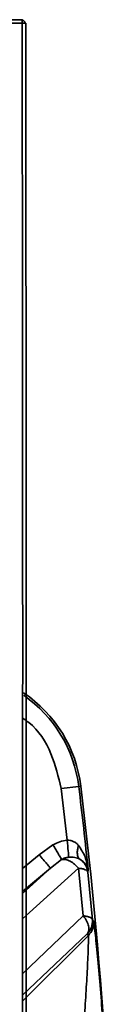
# Paper-space layout 'Blatt2' of a CAD drawing. Units: millimetres. Extents: x 0 to 4200, y 0 to 2970.
# Drawn here: x 1023 to 1028, y 1894 to 1950 of the extents above; entities that cross this region are included whole.
import ezdxf

# ---------------------------------------------------------------- set-up
doc = ezdxf.new("R2010")
doc.units = ezdxf.units.MM

psp = doc.layouts.new('Blatt2')

# ---------------------------------------------------------------- linework, layer by layer
at = {"color": 7, "linetype": 'Continuous', "lineweight": 35, "ltscale": 10}
for p, q in [((1023.038, 1949.586), (952.53, 1949.586)), ((952.53, 1949.394), (1023.034, 1949.394)), ((1025.232, 1906.047), (1026.225, 1906.168)), ((1025.232, 1906.047), (1025.572, 1903.12)), ((1026.34, 1906.182), (1026.225, 1906.168)), ((1023.991, 1902.306), (1024.773, 1902.861)), ((1025.262, 1902.034), (1024.633, 1901.541)), ((1026.218, 1901.539), (1026.481, 1898.84)), ((1026.746, 1901.309), (1026.76, 1901.42)), ((1026.746, 1901.309), (1026.993, 1898.624)), ((1026.993, 1898.624), (1027.056, 1898.533)), ((1026.704, 1897.824), (1026.767, 1897.734))]:
    psp.add_line(p, q, dxfattribs=at)
at = {"color": 1, "linetype": 'Continuous', "lineweight": 35, "ltscale": 10}
for p, q in [((1023.055, 1901.52), (1023.991, 1902.306)), ((1026.218, 1901.539), (1023.054, 1898.671)), ((1024.633, 1901.541), (1023.055, 1900.115)), ((1023.055, 1900.216), (1024.633, 1901.541)), ((1023.053, 1895.549), (1026.481, 1898.84)), ((1026.704, 1897.824), (1023.052, 1894.343)), ((1026.767, 1897.734), (1023.052, 1894.02))]:
    psp.add_line(p, q, dxfattribs=at)
at = {"color": 7, "linetype": 'Continuous', "lineweight": 35, "ltscale": 10, "flags": 128}
psp.add_lwpolyline([(1025.572, 1903.12), (1025.587, 1902.96), (1025.602, 1902.804), (1025.616, 1902.657), (1025.628, 1902.521), (1025.64, 1902.401), (1025.649, 1902.3), (1025.657, 1902.22), (1025.662, 1902.163)], dxfattribs=at)
at = {"color": 7, "linetype": 'Continuous', "lineweight": 35, "ltscale": 100}
for centre, radius, start, end in [((1018.895, 1905.276), 7.5, 6.9426, 55.7335), ((763.388, 1874.163), 264.779, 5.90859, 6.94264), ((763.388, 1874.163), 264.894, 353.05736, 6.94264), ((1026.06, 1898.442), 1, 314.9816, 5.2432)]:
    psp.add_arc(centre, radius, start, end, dxfattribs=at)
at = {"color": 1, "linetype": 'Continuous', "lineweight": 35, "ltscale": 100}
psp.add_arc((1018.895, 1905.276), 7.384, 6.9426, 55.0664, dxfattribs=at)
at = {"color": 7, "linetype": 'Continuous', "lineweight": 35, "ltscale": 10}
for points, knots in [([(1023.034, 1949.394), (1023.047, 1939.771), (1023.072, 1920.525), (1023.057, 1891.642), (1023.006, 1862.779), (1022.936, 1843.591), (1022.902, 1833.996)], [0, 0, 0, 0, 0.25, 0.5, 0.75, 1, 1, 1, 1]), ([(1023.034, 1949.394), (1023.034, 1949.407), (1023.034, 1949.435), (1023.035, 1949.479), (1023.035, 1949.513), (1023.035, 1949.532), (1023.036, 1949.548), (1023.036, 1949.565), (1023.036, 1949.584), (1023.035, 1949.585), (1023.034, 1949.586)], [0, 0, 0, 0, 0.119259, 0.265597, 0.447106, 0.501765, 0.53218, 0.671783, 0.795668, 1, 1, 1, 1]), ([(1023.234, 1949.386), (1023.232, 1949.387), (1023.23, 1949.389), (1023.205, 1949.391), (1023.18, 1949.392), (1023.147, 1949.393), (1023.1, 1949.394), (1023.06, 1949.394), (1023.034, 1949.394)], [0, 0, 0, 0, 0.238845, 0.367967, 0.5, 0.632033, 0.761155, 1, 1, 1, 1]), ([(1023.22, 1949.39), (1023.215, 1949.403), (1023.206, 1949.429), (1023.181, 1949.466), (1023.15, 1949.499), (1023.117, 1949.528), (1023.086, 1949.551), (1023.061, 1949.567), (1023.043, 1949.579), (1023.038, 1949.583), (1023.035, 1949.584)], [0, 0, 0, 0, 0.1479565, 0.2943205, 0.4363488, 0.5701864, 0.6946186, 0.8055551, 0.9060761, 1, 1, 1, 1]), ([(1023.234, 1949.386), (1023.247, 1939.767), (1023.272, 1920.526), (1023.257, 1891.647), (1023.206, 1862.79), (1023.136, 1843.605), (1023.101, 1834.015)], [0, 0, 0, 0, 0.249955, 0.5, 0.750042, 1, 1, 1, 1]), ([(1024.773, 1902.861), (1024.899, 1902.926), (1025.151, 1903.057), (1025.432, 1903.099), (1025.572, 1903.12)], [0, 0, 0, 0, 0.5000002, 1, 1, 1, 1]), ([(1025.572, 1903.12), (1025.63, 1903.12), (1025.749, 1903.12), (1025.921, 1903.062), (1026.083, 1902.965), (1026.17, 1902.873), (1026.216, 1902.825)], [0, 0, 0, 0, 0.225041, 0.461886, 0.718437, 1, 1, 1, 1]), ([(1024.773, 1902.861), (1024.826, 1902.771), (1024.936, 1902.585), (1025.084, 1902.334), (1025.203, 1902.134), (1025.243, 1902.066), (1025.262, 1902.034)], [0, 0, 0, 0, 0.243368, 0.5, 0.756632, 1, 1, 1, 1]), ([(1026.286, 1902.048), (1026.252, 1902.085), (1026.183, 1902.16), (1026.14, 1902.348), (1026.145, 1902.574), (1026.193, 1902.742), (1026.216, 1902.825)], [0, 0, 0, 0, 0.245016, 0.5, 0.754984, 1, 1, 1, 1]), ([(1026.216, 1902.825), (1026.354, 1902.615), (1026.639, 1902.18), (1026.718, 1901.679), (1026.76, 1901.42)], [0, 0, 0, 0, 0.481974, 1, 1, 1, 1]), ([(1023.991, 1902.306), (1024.069, 1902.212), (1024.232, 1902.018), (1024.444, 1901.766), (1024.594, 1901.586), (1024.62, 1901.555), (1024.633, 1901.541)], [0, 0, 0, 0, 0.240772, 0.500001, 0.759229, 1, 1, 1, 1]), ([(1025.662, 1902.163), (1025.592, 1902.153), (1025.451, 1902.131), (1025.325, 1902.066), (1025.262, 1902.034)], [0, 0, 0, 0, 0.5, 1, 1, 1, 1]), ([(1025.262, 1902.034), (1025.336, 1902.037), (1025.483, 1902.044), (1025.741, 1901.942), (1025.999, 1901.775), (1026.144, 1901.618), (1026.218, 1901.539)], [0, 0, 0, 0, 0.254734, 0.507603, 0.749222, 1, 1, 1, 1]), ([(1026.286, 1902.048), (1026.242, 1902.07), (1026.154, 1902.115), (1025.999, 1902.154), (1025.833, 1902.173), (1025.719, 1902.166), (1025.662, 1902.163)], [0, 0, 0, 0, 0.2501407, 0.5000489, 0.7500369, 1, 1, 1, 1]), ([(1026.286, 1902.048), (1026.353, 1901.999), (1026.484, 1901.903), (1026.622, 1901.71), (1026.713, 1901.511), (1026.735, 1901.374), (1026.746, 1901.309)], [0, 0, 0, 0, 0.2760023, 0.5379393, 0.7802565, 1, 1, 1, 1]), ([(1026.286, 1902.048), (1026.412, 1901.958), (1026.675, 1901.77), (1026.731, 1901.539), (1026.76, 1901.42)], [0, 0, 0, 0, 0.481717, 1, 1, 1, 1]), ([(1026.746, 1901.309), (1026.735, 1901.335), (1026.714, 1901.39), (1026.6, 1901.459), (1026.435, 1901.512), (1026.29, 1901.53), (1026.218, 1901.539)], [0, 0, 0, 0, 0.245792, 0.499998, 0.754206, 1, 1, 1, 1]), ([(1026.481, 1898.84), (1026.549, 1898.749), (1026.689, 1898.561), (1026.797, 1898.263), (1026.813, 1897.997), (1026.739, 1897.881), (1026.704, 1897.824)], [0, 0, 0, 0, 0.241981, 0.5, 0.758019, 1, 1, 1, 1]), ([(1026.481, 1898.84), (1026.551, 1898.831), (1026.693, 1898.813), (1026.853, 1898.763), (1026.963, 1898.699), (1026.983, 1898.648), (1026.993, 1898.624)], [0, 0, 0, 0, 0.245901, 0.500001, 0.7541, 1, 1, 1, 1]), ([(1026.993, 1898.624), (1026.995, 1898.551), (1026.999, 1898.405), (1026.944, 1898.189), (1026.849, 1897.989), (1026.752, 1897.879), (1026.704, 1897.824)], [0, 0, 0, 0, 0.246966, 0.499999, 0.753033, 1, 1, 1, 1]), ([(1027.056, 1898.533), (1027.064, 1898.499), (1027.081, 1898.431), (1027.132, 1898.024), (1027.195, 1897.454), (1027.289, 1896.519), (1027.415, 1895.134), (1027.506, 1893.947), (1027.551, 1893.353)], [0, 0, 0, 0, 0.124664, 0.249559, 0.374443, 0.499739, 0.749667, 1, 1, 1, 1]), ([(1026.767, 1897.734), (1026.769, 1897.706), (1026.775, 1897.648), (1026.77, 1897.303), (1026.754, 1896.813), (1026.72, 1896.003), (1026.656, 1894.801), (1026.588, 1893.791), (1026.553, 1893.281)], [0, 0, 0, 0, 0.112256, 0.232543, 0.347881, 0.479115, 0.736622, 1, 1, 1, 1])]:
    psp.add_open_spline(points, degree=3, knots=knots, dxfattribs=at)
at = {"color": 1, "linetype": 'Continuous', "lineweight": 35, "ltscale": 10}
psp.add_open_spline([(1025.232, 1906.047), (1025.079, 1906.712), (1024.762, 1908.08), (1023.899, 1909.475), (1023.178, 1909.958), (1023.059, 1910.038)], degree=3, knots=[0, 0, 0, 0, 0.44112, 0.907738, 1, 1, 1, 1], dxfattribs=at)

doc.saveas('drawing.dxf')
